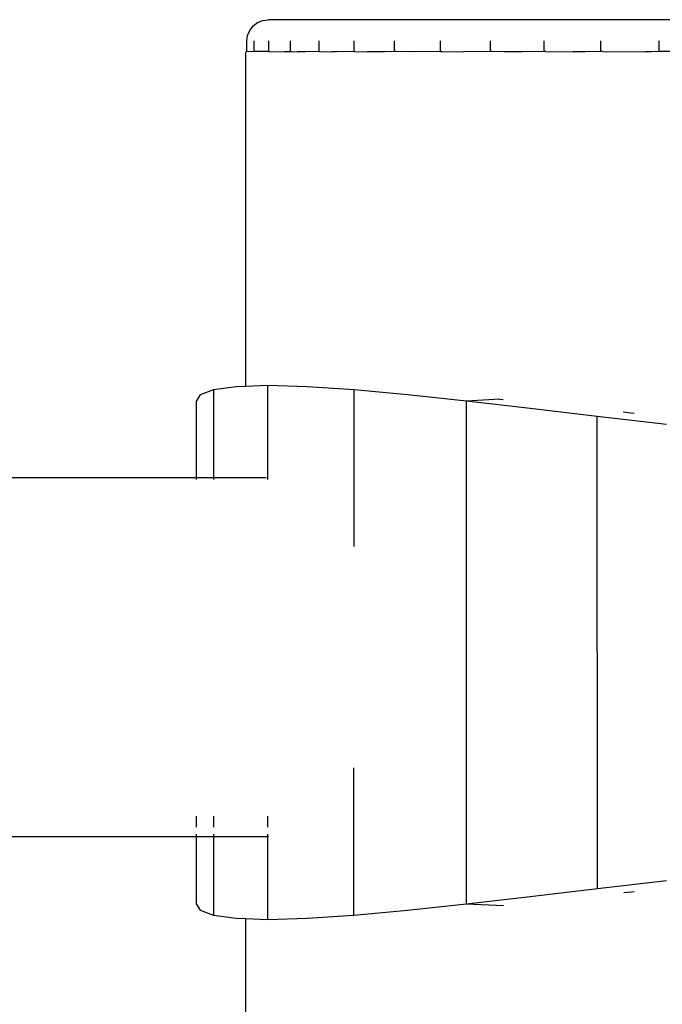
# Model space of a CAD drawing. Units: metres. Extents: x -7.8 to 4.7, y -4.9 to 13.6.
# Drawn here: x 1.4 to 1.4, y 8.4 to 8.5 of the extents above; entities that cross this region are included whole.
import ezdxf

# ---------------------------------------------------------------- set-up
doc = ezdxf.new("R2010")
doc.units = ezdxf.units.M

msp = doc.modelspace()

# ---------------------------------------------------------------- linework, layer by layer
for p, q in [((1.372389, 8.450269), (1.372814, 8.450587)), ((1.372814, 8.450587), (1.373296, 8.450786)), ((1.373296, 8.450786), (1.373814, 8.450855)), ((1.458528, 8.450855), (1.373814, 8.450855)), ((1.371871, 8.449372), (1.372071, 8.449855)), ((1.372071, 8.449855), (1.372389, 8.450269)), ((1.371803, 8.448855), (1.371871, 8.449372)), ((1.371803, 8.447855), (1.371803, 8.448855)), ((1.372492, 8.447855), (1.372492, 8.448855)), ((1.373869, 8.447855), (1.373869, 8.448855)), ((1.375914, 8.447855), (1.375914, 8.448855)), ((1.378593, 8.447855), (1.378593, 8.448855)), ((1.381865, 8.447855), (1.381865, 8.448855)), ((1.385678, 8.447855), (1.385678, 8.448855)), ((1.389972, 8.447855), (1.389972, 8.448855)), ((1.39468, 8.447855), (1.39468, 8.448855)), ((1.399726, 8.447855), (1.399726, 8.448855)), ((1.405031, 8.447855), (1.405031, 8.448855)), ((1.410512, 8.447855), (1.410512, 8.448855)), ((1.371707, 8.447837), (1.371803, 8.447855)), ((1.371707, 8.416443), (1.371707, 8.447837)), ((1.372255, 8.447837), (1.371803, 8.447855)), ((1.372492, 8.447855), (1.372255, 8.447837)), ((1.373869, 8.447855), (1.372492, 8.447855)), ((1.373869, 8.447855), (1.373924, 8.447855)), ((1.373924, 8.447855), (1.375318, 8.447837)), ((1.375821, 8.447837), (1.375318, 8.447837)), ((1.375914, 8.447855), (1.375821, 8.447837)), ((1.375914, 8.447855), (1.375989, 8.447855)), ((1.375989, 8.447855), (1.376557, 8.447837)), ((1.377319, 8.447837), (1.376557, 8.447837)), ((1.378593, 8.447855), (1.377319, 8.447837)), ((1.378593, 8.447855), (1.378688, 8.447855)), ((1.378688, 8.447855), (1.379775, 8.447837)), ((1.380206, 8.447837), (1.379775, 8.447837)), ((1.381865, 8.447855), (1.380206, 8.447837)), ((1.381865, 8.447855), (1.381978, 8.447855)), ((1.381978, 8.447855), (1.383127, 8.447837)), ((1.384741, 8.447837), (1.383127, 8.447837)), ((1.385678, 8.447855), (1.384741, 8.447837)), ((1.385807, 8.447855), (1.385678, 8.447855)), ((1.387294, 8.447837), (1.385807, 8.447855)), ((1.389972, 8.447855), (1.387294, 8.447837)), ((1.39005, 8.447837), (1.389972, 8.447855)), ((1.39005, 8.447837), (1.390115, 8.447855)), ((1.390115, 8.447855), (1.392173, 8.447837)), ((1.39468, 8.447855), (1.392173, 8.447837)), ((1.394834, 8.447855), (1.39468, 8.447855)), ((1.396004, 8.447837), (1.394834, 8.447855)), ((1.397644, 8.447837), (1.396004, 8.447837)), ((1.399726, 8.447855), (1.397644, 8.447837)), ((1.39989, 8.447855), (1.399726, 8.447855)), ((1.39989, 8.447855), (1.402456, 8.447837)), ((1.403572, 8.447837), (1.402456, 8.447837)), ((1.405031, 8.447855), (1.403572, 8.447837)), ((1.405202, 8.447855), (1.405031, 8.447855)), ((1.405202, 8.447855), (1.409246, 8.447837)), ((1.409811, 8.447837), (1.409246, 8.447837)), ((1.410512, 8.447855), (1.409811, 8.447837)), ((1.416083, 8.447855), (1.410512, 8.447855)), ((1.370791, 8.416412), (1.368676, 8.416121)), ((1.371707, 8.416443), (1.370791, 8.416412)), ((1.373739, 8.416512), (1.371707, 8.416443)), ((1.377456, 8.416412), (1.373739, 8.416512)), ((1.373739, 8.416512), (1.373739, 8.407693)), ((1.381879, 8.41612), (1.377456, 8.416412)), ((1.367412, 8.415657), (1.36703, 8.415058)), ((1.368676, 8.416121), (1.367412, 8.415657)), ((1.368676, 8.416121), (1.368677, 8.407866)), ((1.381871, 8.401408), (1.381879, 8.41612)), ((1.386891, 8.415658), (1.381879, 8.41612)), ((1.392422, 8.41506), (1.386891, 8.415658)), ((1.36703, 8.415058), (1.36703, 8.407866)), ((1.395563, 8.415242), (1.392422, 8.41506)), ((1.392431, 8.367874), (1.392422, 8.41506)), ((1.398416, 8.414359), (1.392422, 8.41506)), ((1.395563, 8.415242), (1.395853, 8.415211)), ((1.404683, 8.413615), (1.398416, 8.414359)), ((1.407138, 8.414042), (1.407846, 8.413967)), ((1.407846, 8.413967), (1.408153, 8.413937)), ((1.404716, 8.369321), (1.404683, 8.413615)), ((1.411212, 8.412868), (1.404683, 8.413615)), ((1.36703, 8.407866), (0.382951, 8.407866)), ((1.36703, 8.407866), (1.36703, 8.407693)), ((1.368677, 8.407866), (1.36703, 8.407866)), ((1.368677, 8.407866), (1.368677, 8.407693)), ((1.373629, 8.407866), (1.368677, 8.407866)), ((1.381852, 8.36681), (1.38186, 8.380636)), ((1.36703, 8.376104), (1.36703, 8.375061)), ((1.368679, 8.376104), (1.368679, 8.375061)), ((1.373739, 8.376104), (1.373739, 8.375061)), ((1.36703, 8.374169), (0.382951, 8.374169)), ((1.36703, 8.37441), (1.36703, 8.374169)), ((1.36703, 8.374169), (1.36703, 8.367873)), ((1.368679, 8.374169), (1.36703, 8.374169)), ((1.368679, 8.37441), (1.368679, 8.374169)), ((1.368679, 8.374169), (1.36868, 8.36681)), ((1.373739, 8.374169), (1.368679, 8.374169)), ((1.373739, 8.37441), (1.373739, 8.374169)), ((1.373739, 8.374169), (1.373739, 8.366421)), ((1.373843, 8.374169), (1.373739, 8.374169)), ((1.398412, 8.368572), (1.404716, 8.369321)), ((1.404716, 8.369321), (1.411207, 8.370063)), ((1.392431, 8.367874), (1.398412, 8.368572)), ((1.407885, 8.368969), (1.407194, 8.368896)), ((1.408177, 8.368998), (1.407885, 8.368969)), ((1.36703, 8.367873), (1.367413, 8.367274)), ((1.3869, 8.367275), (1.392431, 8.367874)), ((1.392431, 8.367874), (1.395897, 8.367726)), ((1.367413, 8.367274), (1.36868, 8.36681)), ((1.36868, 8.36681), (1.370795, 8.36652)), ((1.370795, 8.36652), (1.371707, 8.366489)), ((1.373739, 8.366421), (1.377456, 8.36652)), ((1.377456, 8.36652), (1.381852, 8.36681)), ((1.381852, 8.36681), (1.3869, 8.367275)), ((1.371707, 8.366489), (1.373739, 8.366421)), ((1.371707, 8.255454), (1.371707, 8.366489))]:
    msp.add_line(p, q)

doc.saveas('drawing.dxf')
